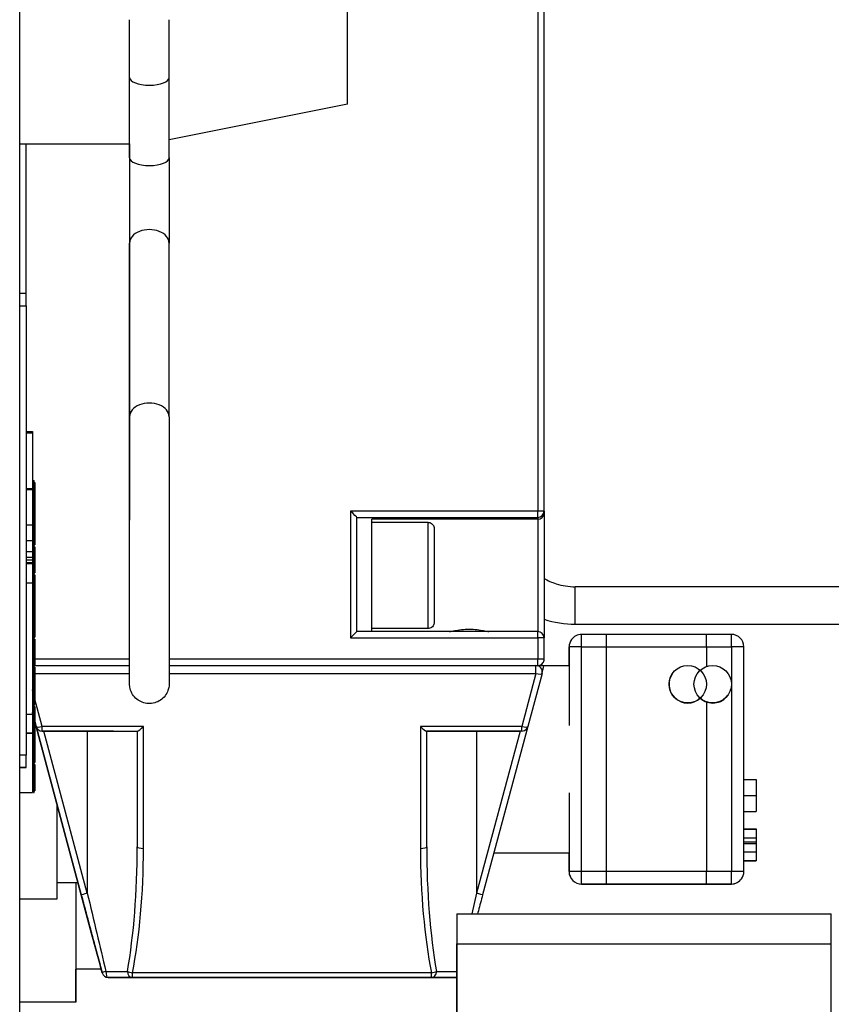
# Model space of a CAD drawing. Units: millimetres. Extents: x 350 to 30706, y 32 to 4630.
# Drawn here: x 997 to 1062, y 2368 to 2447 of the extents above; entities that cross this region are included whole.
import ezdxf

# ---------------------------------------------------------------- set-up
doc = ezdxf.new("R2010")
doc.units = ezdxf.units.MM
doc.header["$LTSCALE"] = 16.666667
doc.layers.add('Visible Edges(Hillmar_metric)', color=7, linetype='Continuous', lineweight=25)
doc.layers.add('Visible Tangent Edges(Hillmar_Metric)', color=7, linetype='Continuous', lineweight=25, true_color=0xc0c0c0)

msp = doc.modelspace()

# ---------------------------------------------------------------- linework, layer by layer
at = {"layer": 'Visible Edges(Hillmar_metric)'}
for p, q in [((1039.105, 2407.49), (1039.107, 2473.122)), ((997.095, 1779.951), (997.114, 2469.951)), ((1005.893, 2435.805), (1005.894, 2442.241)), ((1009.068, 2435.805), (1009.069, 2442.241)), ((1023.356, 2440.085), (1009.068, 2437.228)), ((997.113, 2436.911), (1005.893, 2436.911)), ((1005.893, 2436.911), (1005.892, 2406.768)), ((1005.893, 2415.057), (1005.893, 2428.961)), ((1009.068, 2415.057), (1009.068, 2428.961)), ((997.113, 2424.95), (997.613, 2424.95)), ((997.613, 2423.95), (997.612, 2387.95)), ((997.612, 2413.873), (998.111, 2413.873)), ((997.612, 2413.76), (998.112, 2413.76)), ((998.112, 2413.76), (998.112, 2409.298)), ((998.206, 2384.942), (998.207, 2409.942)), ((998.207, 2409.942), (998.209, 2409.946)), ((998.209, 2409.946), (998.259, 2409.946)), ((998.209, 2409.946), (998.209, 2384.946)), ((998.259, 2384.946), (998.259, 2409.946)), ((997.612, 2409.298), (998.111, 2409.298)), ((997.612, 2409.298), (998.112, 2409.298)), ((997.612, 2409.222), (998.111, 2409.222)), ((997.612, 2409.222), (998.111, 2409.222)), ((998.109, 2409.222), (998.109, 2406.404)), ((998.112, 2409.298), (998.111, 2409.298)), ((998.259, 2409.796), (998.309, 2409.796)), ((998.309, 2409.796), (998.309, 2404.796)), ((1039.105, 2407.489), (1039.105, 2407.337)), ((1024.105, 2397.84), (1024.105, 2406.99)), ((997.612, 2406.404), (998.112, 2406.404)), ((1029.805, 2406.589), (1025.305, 2406.59)), ((998.259, 2404.796), (998.309, 2404.796)), ((998.259, 2404.792), (998.307, 2404.792)), ((998.259, 2404.646), (998.309, 2404.646)), ((998.309, 2404.796), (998.307, 2404.792)), ((998.309, 2404.646), (998.309, 2402.546)), ((997.612, 2403.382), (998.112, 2403.382)), ((997.612, 2403.297), (998.112, 2403.297)), ((998.112, 2403.382), (998.112, 2403.297)), ((998.259, 2402.546), (998.309, 2402.546)), ((998.259, 2402.542), (998.307, 2402.542)), ((998.259, 2402.396), (998.309, 2402.396)), ((998.309, 2402.546), (998.307, 2402.542)), ((998.309, 2402.396), (998.309, 2397.396)), ((997.612, 2401.75), (998.112, 2401.75)), ((997.612, 2401.748), (998.11, 2401.748)), ((998.109, 2401.748), (998.109, 2391.23)), ((1111.602, 2401.433), (1041.602, 2401.435)), ((1029.805, 2398.089), (1025.305, 2398.09)), ((998.259, 2397.396), (998.309, 2397.396)), ((998.259, 2397.392), (998.306, 2397.392)), ((998.259, 2397.246), (998.309, 2397.246)), ((998.309, 2397.396), (998.306, 2397.392)), ((998.309, 2397.246), (998.309, 2395.146)), ((1024.105, 2397.84), (1023.605, 2397.34)), ((1038.605, 2397.839), (1024.105, 2397.84)), ((1039.105, 2395.622), (1039.105, 2397.339)), ((1052.105, 2397.621), (1042.105, 2397.621)), ((1054.105, 2397.621), (1044.105, 2397.621)), ((1041.104, 2395.121), (1041.104, 2396.62)), ((1041.291, 2397.202), (1041.292, 2397.203)), ((1055.104, 2378.621), (1055.105, 2396.621)), ((998.259, 2395.146), (998.309, 2395.146)), ((998.259, 2395.142), (998.306, 2395.142)), ((998.259, 2394.996), (998.309, 2394.996)), ((998.309, 2395.146), (998.306, 2395.142)), ((998.309, 2394.996), (998.309, 2391.996)), ((1039.01, 2395.329), (1039.012, 2395.331)), ((1039.104, 2395.121), (1041.104, 2395.121)), ((1038.936, 2394.493), (1037.797, 2390.243)), ((1049.385, 2394.494), (1049.39, 2394.501)), ((1053.824, 2392.748), (1053.829, 2392.754)), ((998.259, 2391.996), (998.309, 2391.996)), ((998.259, 2391.995), (998.308, 2391.995)), ((998.259, 2391.995), (998.308, 2391.995)), ((998.259, 2391.994), (998.307, 2391.994)), ((998.259, 2391.994), (998.308, 2391.994)), ((998.259, 2391.993), (998.307, 2391.993)), ((998.259, 2391.992), (998.306, 2391.992)), ((998.259, 2391.846), (998.309, 2391.846)), ((998.307, 2391.993), (998.306, 2391.992)), ((998.308, 2391.994), (998.307, 2391.994)), ((998.307, 2391.994), (998.307, 2391.993)), ((998.309, 2391.996), (998.308, 2391.995)), ((998.308, 2391.995), (998.308, 2391.994)), ((998.308, 2391.995), (998.308, 2391.995)), ((998.309, 2391.846), (998.309, 2387.346)), ((997.612, 2391.23), (998.111, 2391.23)), ((997.612, 2391.224), (998.112, 2391.224)), ((998.109, 2391.369), (998.206, 2391.006)), ((998.111, 2391.23), (998.111, 2391.224)), ((998.112, 2391.224), (998.111, 2389.724)), ((998.309, 2390.623), (998.411, 2390.242)), ((998.411, 2390.242), (1002.027, 2376.746)), ((1037.794, 2390.231), (1034.18, 2376.746)), ((997.612, 2389.724), (998.111, 2389.724)), ((997.612, 2389.7), (998.111, 2389.7)), ((997.612, 2389.7), (998.111, 2389.7)), ((997.612, 2389.699), (998.111, 2389.699)), ((997.612, 2389.698), (998.111, 2389.698)), ((997.612, 2389.698), (998.111, 2389.698)), ((997.612, 2389.698), (998.111, 2389.698)), ((997.612, 2389.698), (998.111, 2389.698)), ((997.612, 2389.698), (998.111, 2389.698)), ((998.109, 2389.698), (998.109, 2384.946)), ((1002.511, 2389.873), (999.029, 2389.873)), ((1006.512, 2389.873), (1006.511, 2389.873)), ((1029.698, 2380.608), (1029.698, 2389.872)), ((1033.698, 2389.872), (1037.18, 2389.872)), ((1037.721, 2390.081), (1037.721, 2390.081)), ((998.259, 2387.346), (998.309, 2387.346)), ((998.259, 2387.345), (998.308, 2387.345)), ((998.259, 2387.345), (998.308, 2387.345)), ((998.259, 2387.344), (998.307, 2387.344)), ((998.259, 2387.344), (998.307, 2387.344)), ((998.259, 2387.343), (998.307, 2387.343)), ((998.259, 2387.342), (998.306, 2387.342)), ((998.259, 2387.196), (998.309, 2387.196)), ((998.307, 2387.343), (998.306, 2387.342)), ((998.308, 2387.345), (998.307, 2387.344)), ((998.307, 2387.344), (998.307, 2387.344)), ((998.307, 2387.344), (998.307, 2387.343)), ((998.309, 2387.346), (998.308, 2387.345)), ((998.308, 2387.345), (998.308, 2387.345)), ((998.309, 2387.196), (998.309, 2385.096)), ((997.609, 2386.947), (997.112, 2386.947)), ((997.612, 2386.95), (997.609, 2386.947)), ((1055.104, 2385.984), (1056.104, 2385.984)), ((997.112, 2384.946), (998.109, 2384.946)), ((997.112, 2384.942), (998.106, 2384.942)), ((998.109, 2384.946), (998.106, 2384.942)), ((998.209, 2384.946), (998.206, 2384.942)), ((998.206, 2384.942), (998.256, 2384.942)), ((998.209, 2384.946), (998.259, 2384.946)), ((998.256, 2384.942), (998.259, 2384.946)), ((998.259, 2385.096), (998.309, 2385.096)), ((998.259, 2385.092), (998.306, 2385.092)), ((998.309, 2385.096), (998.306, 2385.092)), ((1055.104, 2383.433), (1056.104, 2383.433)), ((1055.104, 2383.433), (1056.104, 2383.433)), ((1055.104, 2382.05), (1056.104, 2382.05)), ((1055.104, 2382.008), (1056.104, 2382.008)), ((1056.104, 2382.008), (1056.104, 2381.328)), ((1055.104, 2380.995), (1056.104, 2380.994)), ((1055.104, 2380.871), (1056.104, 2380.871)), ((1029.698, 2380.607), (1029.698, 2380.608)), ((1035.085, 2380.121), (1041.104, 2380.121)), ((1041.103, 2378.62), (1041.103, 2380.121)), ((1055.104, 2379.508), (1056.104, 2379.508)), ((1055.104, 2379.464), (1056.104, 2379.464)), ((1055.104, 2379.464), (1056.103, 2379.464)), ((1056.104, 2379.508), (1056.104, 2379.508)), ((1000.102, 2377.737), (1001.762, 2377.737)), ((1001.601, 2377.737), (1001.601, 2368.155)), ((1001.601, 2377.737), (1001.601, 2370.808)), ((1044.103, 2377.62), (1042.103, 2377.62)), ((1054.103, 2377.619), (1052.103, 2377.62)), ((1054.916, 2378.037), (1054.917, 2378.039)), ((997.112, 2376.437), (1000.102, 2376.437)), ((1032.106, 2375.235), (1062.106, 2375.235)), ((1032.106, 2375.231), (1032.11, 2372.841)), ((1062.11, 2372.84), (1062.106, 2375.23)), ((1030.078, 2370.121), (1006.128, 2370.121)), ((1001.601, 2368.155), (997.111, 2368.155))]:
    msp.add_line(p, q, dxfattribs=at)
for centre in [(1050.609, 2393.627), (1052.609, 2393.627)]:
    msp.add_circle(centre, 1.5, dxfattribs=at)
for centre, radius, start, end in [((1038.605, 2407.49), 0.5, 359.91899, 359.99838), ((1038.605, 2397.339), 0.5, 359.99838, 89.99837), ((1042.105, 2396.621), 1, 89.99837, 144.39393), ((1054.105, 2396.621), 1, 359.99838, 89.99837), ((1042.104, 2396.62), 1, 144.39393, 179.99838), ((1038.453, 2394.622), 0.5, 344.99806, 89.99837), ((1038.604, 2395.62), 0.5, 273.80519, 324.39393), ((1038.605, 2395.622), 0.5, 324.39393, 359.99838), ((1050.605, 2393.621), 1.5, 144.39393, 311.80869), ((1052.605, 2393.621), 1.5, 228.18806, 324.39393), ((998.894, 2390.371), 0.5, 194.99907, 197.0979), ((1037.314, 2390.372), 0.5, 324.39393, 344.99806), ((1042.103, 2378.62), 1, 179.99838, 269.99837), ((1054.104, 2378.621), 1, 324.39393, 359.99838), ((1054.103, 2378.619), 1, 269.99837, 324.39393), ((1004.186, 2370.621), 0.5, 194.99809, 269.99723), ((1032.021, 2370.621), 0.5, 269.99952, 279.68322)]:
    msp.add_arc(centre, radius, start, end, dxfattribs=at)
for centre, major_axis, ratio, start_param, end_param in [((1023.356, 2444.848), (0, 4.762), 0.000036, 3.1416, 6.283178), ((1005.894, 2444.74), (0, 6.35), 0.000036, 4.307863, 5.053509), ((1009.069, 2444.74), (0, -6.35), 0.000036, 1.166304, 1.911932), ((1005.894, 2433.306), (0, 6.35), 0.000036, 1.166355, 2.324584), ((1009.069, 2433.306), (0, -6.35), 0.000036, 4.307862, 5.466066), ((997.613, 2423.95), (0, 1), 0.000036, 4.712439, 6.283185), ((1023.605, 2407.49), (-0.5, 0.5), 0.000043, 3.167191, 4.712396), ((1023.605, 2406.99), (-0.5, 0), 0.025647, 3.141593, 3.167149), ((1025.305, 2402.34), (0, -4.6), 0.000036, 0.209196, 2.95834), ((1025.305, 2402.34), (0, -4.6), 0.000036, 0.209196, 2.95834), ((1037.094, 2387.621), (-2.01, -7.5), 0.000021, 2.735615, 3.141599), ((998.895, 2390.373), (-0.483, -0.129), 0.999961, 0, 1.308997), ((1007.012, 2390.373), (0.496, 0.496), 0.131645, 3.272536, 4.581532), ((1029.198, 2390.372), (0.496, -0.496), 0.13161, 4.843282, 6.152279), ((999.029, 2389.873), (-0.518, 0), 0.000048, 4.712355, 4.974154), ((1002.511, 2389.873), (4, 0), 0.00005, 4.712353, 6.28315), ((1033.698, 2389.872), (-4, 0), 0.00005, 0.006641, 1.570761), ((1037.18, 2389.872), (0.518, 0), 0.000048, 1.308963, 1.570762), ((1037.314, 2390.372), (0.483, -0.129), 0.999943, 4.974188, 5.92357), ((997.612, 2387.95), (0, -1), 0.000036, 0.00005, 1.570846), ((1000.102, 2391.437), (0, -15), 0.000036, 0, 1.046525), ((1032.105, 2352.735), (0.001, 22.5), 0.000036, 6.263964, 7.804548), ((1062.105, 2352.735), (0.001, 22.5), 0.000036, 6.263964, 6.283185), ((1032.109, 2337.847), (0.001, 35), 0.000036, 2.922036, 6.263964), ((1062.109, 2337.846), (-0.001, -35), 0.000036, 0.000003, 3.122374), ((1001.601, 2370.808), (0, -3), 0.000036, 0.485568, 1.570846), ((1002.51, 2370.121), (-4.5, 0), 0.00005, 3.778249, 4.330759), ((1033.696, 2370.12), (-4.5, 0), 0.00005, 5.093915, 5.646403)]:
    msp.add_ellipse(centre, major_axis=major_axis, ratio=ratio, start_param=start_param, end_param=end_param, dxfattribs=at)
for centre in [(1003.105, 2389.873), (1033.105, 2389.872)]:
    msp.add_ellipse(centre, major_axis=(-1.5, 0), ratio=0.00005, dxfattribs=at)
for points, degree, knots in [([(1009.068, 2415.057), (1009.068, 2414.056), (1009.068, 2412.885), (1009.068, 2410.41), (1009.068, 2409.077), (1009.068, 2406.395), (1009.068, 2405.014), (1009.068, 2402.376), (1009.068, 2401.087), (1009.068, 2398.762), (1009.068, 2397.697), (1009.068, 2395.92), (1009.068, 2395.187), (1009.068, 2394.138), (1009.067, 2393.811), (1009.067, 2393.691), (1009.067, 2393.681), (1009.067, 2393.668), (1009.067, 2393.667), (1009.067, 2393.659), (1009.067, 2393.658), (1009.067, 2393.651), (1009.067, 2393.648), (1009.067, 2393.641), (1009.067, 2393.638), (1009.067, 2393.631), (1009.067, 2393.628), (1009.066, 2393.608), (1009.066, 2393.59), (1009.061, 2393.505), (1009.052, 2393.437), (1009.018, 2393.253), (1008.982, 2393.138), (1008.866, 2392.874), (1008.772, 2392.727), (1008.545, 2392.476), (1008.41, 2392.368), (1008.117, 2392.201), (1007.955, 2392.141), (1007.624, 2392.075), (1007.451, 2392.069), (1007.117, 2392.111), (1006.951, 2392.159), (1006.646, 2392.304), (1006.504, 2392.402), (1006.26, 2392.635), (1006.156, 2392.773), (1005.998, 2393.071), (1005.943, 2393.235), (1005.908, 2393.442), (1005.902, 2393.484), (1005.896, 2393.556), (1005.894, 2393.588), (1005.893, 2393.622), (1005.893, 2393.626), (1005.893, 2393.634), (1005.893, 2393.637), (1005.893, 2393.643), (1005.893, 2393.645), (1005.892, 2393.654), (1005.892, 2393.656), (1005.892, 2393.664), (1005.892, 2393.664), (1005.892, 2393.672), (1005.892, 2393.679), (1005.892, 2393.724), (1005.892, 2393.789), (1005.892, 2394.14), (1005.892, 2394.627), (1005.892, 2395.968), (1005.892, 2396.831), (1005.892, 2398.828), (1005.892, 2399.987), (1005.892, 2402.454), (1005.892, 2403.792), (1005.892, 2405.676), (1005.892, 2406.223), (1005.892, 2406.768)], 3, [0, 0, 0, 0, 0.41186, 0.41186, 0.816276, 0.816276, 1.220958, 1.220958, 1.625629, 1.625629, 2.030302, 2.030302, 2.434978, 2.434978, 2.839668, 2.839668, 2.889724, 2.889724, 2.92726, 2.92726, 2.934307, 2.934307, 2.936875, 2.936875, 2.938162, 2.938162, 2.939445, 2.939445, 2.944638, 2.944638, 2.965034, 2.965034, 3.000713, 3.000713, 3.051699, 3.051699, 3.102268, 3.102268, 3.152852, 3.152852, 3.203436, 3.203436, 3.254019, 3.254019, 3.304603, 3.304603, 3.355186, 3.355186, 3.40577, 3.40577, 3.418249, 3.418249, 3.427629, 3.427629, 3.428905, 3.428905, 3.43019, 3.43019, 3.431475, 3.431475, 3.4367, 3.4367, 3.457049, 3.457049, 3.508762, 3.508762, 3.664168, 3.664168, 4.078339, 4.078339, 4.482818, 4.482818, 4.88751, 4.88751, 5.292184, 5.292184, 5.455603, 5.455603, 5.455603, 5.455603]), ([(1005.892, 2393.67), (1005.892, 2393.67), (1005.892, 2393.671), (1005.892, 2393.671), (1005.892, 2393.673), (1005.892, 2393.682), (1005.892, 2393.695), (1005.892, 2393.763), (1005.892, 2393.86), (1005.893, 2394.308), (1005.893, 2394.842), (1005.893, 2396.265), (1005.893, 2397.169), (1005.893, 2399.235), (1005.893, 2400.423), (1005.893, 2402.93), (1005.893, 2404.28), (1005.893, 2406.974), (1005.893, 2408.35), (1005.893, 2410.956), (1005.893, 2412.218), (1005.893, 2413.952), (1005.893, 2414.527), (1005.893, 2415.057)], 3, [2.536475, 2.536475, 2.536475, 2.536475, 2.542232, 2.542232, 2.562554, 2.562554, 2.623533, 2.623533, 2.806895, 2.806895, 3.215709, 3.215709, 3.620131, 3.620131, 4.024793, 4.024793, 4.429455, 4.429455, 4.83412, 4.83412, 5.238784, 5.238784, 5.456803, 5.456803, 5.456803, 5.456803]), ([(1039.105, 2407.337), (1039.105, 2407.329), (1039.105, 2407.272), (1039.105, 2407.04), (1039.105, 2406.824), (1039.105, 2406.253), (1039.105, 2405.888), (1039.105, 2405.061), (1039.105, 2404.588), (1039.105, 2403.593), (1039.105, 2403.059), (1039.105, 2401.998), (1039.105, 2401.457), (1039.105, 2400.437), (1039.105, 2399.945), (1039.105, 2399.069), (1039.105, 2398.675), (1039.105, 2398.034), (1039.105, 2397.778), (1039.105, 2397.528), (1039.105, 2397.467), (1039.105, 2397.398), (1039.105, 2397.378), (1039.105, 2397.361), (1039.105, 2397.357), (1039.105, 2397.354)], 3, [0, 0, 0, 0, 0.11585, 0.11585, 0.272684, 0.272684, 0.432065, 0.432065, 0.591377, 0.591377, 0.750693, 0.750693, 0.91001, 0.91001, 1.069327, 1.069327, 1.228644, 1.228644, 1.387959, 1.387959, 1.460772, 1.460772, 1.501728, 1.501728, 1.513607, 1.513607, 1.513607, 1.513607]), ([(998.112, 2406.404), (998.112, 2406.404), (998.112, 2406.092), (998.112, 2405.495), (998.112, 2405.149)], 2, [-2.999835, -2.999835, -2.999835, -2, -1, 0, 0, 0]), ([(1029.805, 2406.589), (1029.811, 2406.589), (1029.816, 2406.589), (1029.838, 2406.589), (1029.854, 2406.587), (1029.92, 2406.579), (1029.968, 2406.565), (1030.062, 2406.522), (1030.107, 2406.491), (1030.185, 2406.419), (1030.218, 2406.376), (1030.269, 2406.283), (1030.287, 2406.231), (1030.299, 2406.166), (1030.301, 2406.153), (1030.304, 2406.131), (1030.304, 2406.121), (1030.305, 2406.109), (1030.305, 2406.106), (1030.305, 2406.103), (1030.305, 2406.102), (1030.305, 2406.1), (1030.305, 2406.099), (1030.305, 2406.097), (1030.305, 2406.096), (1030.305, 2406.095), (1030.305, 2406.094), (1030.305, 2406.093), (1030.305, 2406.093), (1030.305, 2406.092), (1030.305, 2406.091), (1030.305, 2406.09), (1030.305, 2406.09), (1030.305, 2406.088), (1030.305, 2406.087), (1030.305, 2406.078), (1030.305, 2406.065), (1030.305, 2405.99), (1030.305, 2405.876), (1030.305, 2405.538), (1030.305, 2405.303), (1030.305, 2404.746), (1030.305, 2404.417), (1030.305, 2403.71), (1030.305, 2403.322), (1030.305, 2402.535), (1030.305, 2402.127), (1030.305, 2401.341), (1030.305, 2400.953), (1030.305, 2400.247), (1030.305, 2399.92), (1030.305, 2399.367), (1030.305, 2399.133), (1030.305, 2398.788), (1030.305, 2398.671), (1030.305, 2398.609), (1030.305, 2398.6), (1030.305, 2398.593), (1030.305, 2398.591), (1030.305, 2398.589), (1030.305, 2398.589), (1030.305, 2398.588), (1030.305, 2398.588), (1030.305, 2398.587), (1030.305, 2398.586), (1030.305, 2398.585), (1030.305, 2398.584), (1030.305, 2398.582), (1030.305, 2398.582), (1030.305, 2398.58), (1030.305, 2398.579), (1030.305, 2398.576), (1030.305, 2398.575), (1030.305, 2398.571), (1030.305, 2398.569), (1030.304, 2398.561), (1030.304, 2398.555), (1030.302, 2398.533), (1030.3, 2398.516), (1030.288, 2398.452), (1030.272, 2398.405), (1030.226, 2398.315), (1030.194, 2398.271), (1030.118, 2398.196), (1030.074, 2398.165), (1029.979, 2398.118), (1029.927, 2398.102), (1029.851, 2398.091), (1029.828, 2398.089), (1029.805, 2398.089)], 3, [0, 0, 0, 0, 0.001634, 0.001634, 0.006542, 0.006542, 0.021414, 0.021414, 0.037382, 0.037382, 0.053313, 0.053313, 0.069244, 0.069244, 0.073177, 0.073177, 0.076127, 0.076127, 0.076848, 0.076848, 0.077198, 0.077198, 0.077516, 0.077516, 0.077936, 0.077936, 0.078329, 0.078329, 0.078958, 0.078958, 0.08033, 0.08033, 0.08444, 0.08444, 0.096769, 0.096769, 0.133796, 0.133796, 0.24601, 0.24601, 0.365829, 0.365829, 0.485313, 0.485313, 0.604804, 0.604804, 0.724294, 0.724294, 0.843784, 0.843784, 0.963274, 0.963274, 1.082765, 1.082765, 1.20226, 1.20226, 1.229527, 1.229527, 1.241424, 1.241424, 1.245885, 1.245885, 1.247558, 1.247558, 1.248814, 1.248814, 1.249476, 1.249476, 1.249823, 1.249823, 1.250214, 1.250214, 1.250637, 1.250637, 1.251364, 1.251364, 1.253061, 1.253061, 1.258153, 1.258153, 1.272601, 1.272601, 1.28857, 1.28857, 1.304501, 1.304501, 1.320432, 1.320432, 1.327355, 1.327355, 1.327355, 1.327355]), ([(998.112, 2403.605), (998.112, 2403.523), (998.112, 2403.397), (998.112, 2403.382)], 2, [-2, -2, -2, -1, -0.873216, -0.873216, -0.873216]), ([(1039.105, 2402.103), (1039.406, 2401.929), (1039.726, 2401.787), (1040.555, 2401.518), (1041.078, 2401.435), (1041.602, 2401.435)], 3, [4.1894327, 4.1894327, 4.1894327, 4.1894327, 4.3982297, 4.3982297, 4.712389, 4.712389, 4.712389, 4.712389]), ([(1031.522, 2397.84), (1031.543, 2397.841), (1031.571, 2397.845), (1031.69, 2397.865), (1031.814, 2397.892), (1032.1, 2397.947), (1032.282, 2397.978), (1032.682, 2398.024), (1032.9, 2398.038), (1033.31, 2398.037), (1033.528, 2398.024), (1033.928, 2397.978), (1034.11, 2397.947), (1034.396, 2397.892), (1034.52, 2397.865), (1034.639, 2397.844), (1034.667, 2397.841), (1034.687, 2397.84)], 3, [0.2828618, 0.2828618, 0.2828618, 0.2828618, 0.3096113, 0.3096113, 0.3708126, 0.3708126, 0.4324023, 0.4324023, 0.4939919, 0.4939919, 0.5555816, 0.5555816, 0.6171712, 0.6171712, 0.6783726, 0.6783726, 0.705122, 0.705122, 0.705122, 0.705122]), ([(1038.483, 2395.121), (1038.495, 2395.121), (1038.51, 2395.121), (1038.561, 2395.121), (1038.606, 2395.121), (1038.703, 2395.121), (1038.755, 2395.121), (1038.864, 2395.121), (1038.92, 2395.121), (1039.019, 2395.121), (1039.063, 2395.121), (1039.104, 2395.121)], 3, [-0.2615692, -0.2615692, -0.2615692, -0.2615692, -0.2323449, -0.2323449, -0.170703, -0.170703, -0.1090611, -0.1090611, -0.0474193, -0.0474193, 0.0011543, 0.0011543, 0.0011543, 0.0011543]), ([(1056.104, 2385.984), (1056.104, 2385.984), (1056.104, 2385.978), (1056.104, 2385.958), (1056.104, 2385.941), (1056.104, 2385.882), (1056.104, 2385.823), (1056.104, 2385.624), (1056.104, 2385.465), (1056.104, 2385.092), (1056.104, 2384.89), (1056.104, 2384.71)], 3, [-0.1670913, -0.1670913, -0.1670913, -0.1670913, -0.1530573, -0.1530573, -0.1374921, -0.1374921, -0.1051076, -0.1051076, -0.0542651, -0.0542651, 0, 0, 0, 0]), ([(1056.104, 2384.71), (1056.104, 2384.568), (1056.104, 2384.407), (1056.104, 2384.103), (1056.104, 2383.962), (1056.104, 2383.721), (1056.104, 2383.634), (1056.104, 2383.514), (1056.104, 2383.477), (1056.104, 2383.44), (1056.104, 2383.433), (1056.104, 2383.433)], 3, [-0.08932559, -0.08932559, -0.08932559, -0.08932559, -0.06668533, -0.06668533, -0.04629822, -0.04629822, -0.02782415, -0.02782415, -0.01174983, -0.01174983, 0, 0, 0, 0]), ([(1056.104, 2382.05), (1056.104, 2382.05), (1056.104, 2382.037), (1056.104, 2382.009), (1056.104, 2382.009), (1056.104, 2382.008)], 3, [-0.13695035, -0.13695035, -0.13695035, -0.13695035, -0.11888708, -0.11888708, -0.11849472, -0.11849472, -0.11849472, -0.11849472]), ([(1056.104, 2381.328), (1056.104, 2381.265), (1056.104, 2381.203), (1056.104, 2381.092), (1056.104, 2381.041), (1056.104, 2380.994)], 3, [-0.04323312, -0.04323312, -0.04323312, -0.04323312, -0.02058579, -0.02058579, 0, 0, 0, 0]), ([(1056.104, 2380.994), (1056.104, 2380.972), (1056.104, 2380.951), (1056.104, 2380.91), (1056.104, 2380.889), (1056.104, 2380.871)], 3, [-0.02308497, -0.02308497, -0.02308497, -0.02308497, -0.01285921, -0.01285921, 0, 0, 0, 0]), ([(1056.104, 2380.871), (1056.104, 2380.863), (1056.104, 2380.848), (1056.104, 2380.806), (1056.104, 2380.78), (1056.104, 2380.683), (1056.104, 2380.597), (1056.104, 2380.443), (1056.104, 2380.379), (1056.104, 2380.276), (1056.104, 2380.233), (1056.104, 2380.19)], 3, [-0.08848756, -0.08848756, -0.08848756, -0.08848756, -0.0752063, -0.0752063, -0.06162043, -0.06162043, -0.03255925, -0.03255925, -0.01276493, -0.01276493, 0, 0, 0, 0]), ([(1056.104, 2380.19), (1056.104, 2380.159), (1056.104, 2380.126), (1056.104, 2380.059), (1056.104, 2380.023), (1056.104, 2379.921), (1056.104, 2379.849), (1056.104, 2379.703), (1056.104, 2379.633), (1056.104, 2379.533), (1056.104, 2379.508), (1056.104, 2379.508)], 3, [-0.1398236, -0.1398236, -0.1398236, -0.1398236, -0.1264108, -0.1264108, -0.1108193, -0.1108193, -0.0787454, -0.0787454, -0.0400244, -0.0400244, 0, 0, 0, 0]), ([(1056.104, 2379.508), (1056.104, 2379.505), (1056.104, 2379.503), (1056.104, 2379.476), (1056.104, 2379.464), (1056.104, 2379.464)], 3, [-0.02042026, -0.02042026, -0.02042026, -0.02042026, -0.01845783, -0.01845783, 0, 0, 0, 0]), ([(1002.027, 2376.746), (1002.142, 2376.318), (1002.256, 2375.891), (1002.484, 2375.039), (1002.598, 2374.615), (1002.824, 2373.77), (1002.937, 2373.35), (1003.16, 2372.518), (1003.27, 2372.106), (1003.489, 2371.291), (1003.596, 2370.888), (1003.703, 2370.492)], 3, [-1.5707963, -1.5707963, -1.5707963, -1.5707963, -1.4944843, -1.4944843, -1.4181723, -1.4181723, -1.3418602, -1.3418602, -1.2655482, -1.2655482, -1.1892361, -1.1892361, -1.1892361, -1.1892361]), ([(1034.18, 2376.746), (1034.066, 2376.319), (1033.951, 2375.892), (1033.817, 2375.389), (1033.796, 2375.312), (1033.776, 2375.235)], 3, [-1.57079633, -1.57079633, -1.57079633, -1.57079633, -1.49448429, -1.49448429, -1.48072963, -1.48072963, -1.48072963, -1.48072963])]:
    msp.add_open_spline(points, degree=degree, knots=knots, dxfattribs=at)
for points, degree in [([(998.111, 2413.873), (998.111, 2413.873), (998.111, 2413.76)], 2), ([(998.111, 2409.298), (998.111, 2409.222), (998.111, 2409.222)], 2), ([(998.111, 2409.222), (998.111, 2409.222), (998.111, 2409.222)], 2), ([(998.112, 2405.149), (998.112, 2404.617), (998.112, 2404.247)], 2), ([(998.112, 2404.247), (998.112, 2403.983), (998.112, 2403.801)], 2), ([(998.112, 2403.801), (998.112, 2403.66), (998.112, 2403.605)], 2), ([(998.112, 2403.297), (998.112, 2402.539), (998.112, 2401.75), (998.112, 2401.75)], 2), ([(998.11, 2401.75), (998.11, 2401.748), (998.11, 2401.748)], 2), ([(998.111, 2389.724), (998.111, 2389.7), (998.111, 2389.7)], 2), ([(998.111, 2389.7), (998.111, 2389.699), (998.111, 2389.699)], 2), ([(998.111, 2389.7), (998.111, 2389.7), (998.111, 2389.7)], 2), ([(998.111, 2389.699), (998.111, 2389.698), (998.111, 2389.698)], 2), ([(998.111, 2389.698), (998.111, 2389.698), (998.111, 2389.698)], 2), ([(998.111, 2389.698), (998.111, 2389.698), (998.111, 2389.698)], 2), ([(998.111, 2389.698), (998.111, 2389.698), (998.111, 2389.698)], 2), ([(998.111, 2389.698), (998.111, 2389.698), (998.111, 2389.698)], 2), ([(1056.104, 2383.433), (1056.104, 2383.433), (1056.104, 2383.433), (1056.104, 2383.433)], 3), ([(1056.103, 2379.464), (1056.103, 2379.464), (1056.103, 2379.464), (1056.103, 2379.464)], 3)]:
    msp.add_open_spline(points, degree=degree, dxfattribs=at)
at = {"layer": 'Visible Tangent Edges(Hillmar_Metric)'}
for p, q in [((1038.607, 2473.122), (1038.605, 2407.49)), ((997.606, 2424.95), (997.606, 2436.911)), ((997.113, 2423.95), (997.613, 2423.95)), ((997.612, 2409.222), (998.111, 2409.222)), ((997.612, 2409.222), (998.111, 2409.222)), ((1038.605, 2407.49), (1023.605, 2407.49)), ((1023.605, 2407.49), (1023.605, 2397.34)), ((1024.105, 2406.99), (1038.605, 2406.99)), ((1038.605, 2406.838), (1025.305, 2406.838)), ((1038.605, 2406.99), (1038.605, 2406.838)), ((997.612, 2405.149), (998.112, 2405.149)), ((997.612, 2404.247), (998.112, 2404.247)), ((997.612, 2403.801), (998.112, 2403.801)), ((997.612, 2403.605), (998.112, 2403.605)), ((997.612, 2401.75), (998.112, 2401.75)), ((997.612, 2401.748), (998.11, 2401.748)), ((1041.602, 2398.435), (1111.602, 2398.433)), ((1023.605, 2397.34), (1038.605, 2397.339)), ((1038.605, 2397.339), (1038.605, 2395.622)), ((1041.105, 2396.621), (1041.104, 2390.314)), ((1041.104, 2396.62), (1041.105, 2396.621)), ((1041.104, 2395.121), (1041.104, 2396.62)), ((1042.104, 2378.621), (1042.105, 2396.621)), ((1042.105, 2396.621), (1052.105, 2396.621)), ((1044.104, 2378.621), (1044.105, 2396.621)), ((1044.105, 2396.621), (1054.105, 2396.621)), ((1052.105, 2396.621), (1052.105, 2395.04)), ((1054.105, 2396.621), (1054.105, 2393.744)), ((998.206, 2395.623), (998.109, 2395.623)), ((998.109, 2395.123), (998.206, 2395.123)), ((998.259, 2395.123), (1005.892, 2395.123)), ((1005.892, 2395.623), (998.309, 2395.623)), ((1038.605, 2395.622), (1009.068, 2395.623)), ((1009.068, 2395.123), (1038.605, 2395.122)), ((1038.605, 2395.122), (1038.604, 2395.121)), ((998.109, 2394.494), (998.206, 2394.494)), ((998.309, 2394.494), (1005.892, 2394.494)), ((1009.068, 2394.493), (1038.453, 2394.493)), ((1038.453, 2394.493), (1037.314, 2390.243)), ((1054.105, 2393.511), (1054.104, 2378.621)), ((998.206, 2392.816), (998.109, 2393.179)), ((998.895, 2390.244), (998.309, 2392.432)), ((1052.105, 2392.207), (1052.104, 2378.621)), ((998.109, 2391.376), (998.206, 2391.013)), ((998.206, 2391.006), (998.109, 2391.369)), ((998.309, 2390.63), (998.412, 2390.244)), ((998.411, 2390.242), (998.309, 2390.623)), ((998.411, 2390.242), (998.411, 2390.242)), ((1002.027, 2376.746), (998.411, 2390.242)), ((998.412, 2390.244), (998.412, 2390.243)), ((998.412, 2390.243), (1002.028, 2376.747)), ((1007.012, 2390.243), (998.895, 2390.244)), ((1007.011, 2380.479), (1007.012, 2390.243)), ((1029.198, 2390.243), (1029.198, 2380.478)), ((1037.314, 2390.243), (1029.198, 2390.243)), ((997.612, 2389.7), (998.111, 2389.7)), ((997.612, 2389.7), (998.111, 2389.7)), ((997.612, 2389.699), (998.111, 2389.699)), ((997.612, 2389.698), (998.111, 2389.698)), ((997.612, 2389.698), (998.111, 2389.698)), ((997.612, 2389.698), (998.111, 2389.698)), ((997.612, 2389.698), (998.111, 2389.698)), ((997.612, 2389.698), (998.111, 2389.698)), ((998.895, 2389.873), (1006.529, 2389.873)), ((998.895, 2389.873), (998.895, 2389.873)), ((1002.511, 2376.876), (999.029, 2389.873)), ((1002.511, 2389.873), (1002.511, 2376.876)), ((1006.512, 2389.873), (1006.511, 2380.608)), ((1006.511, 2389.873), (1006.511, 2380.608)), ((1037.314, 2389.872), (1029.681, 2389.872)), ((1037.18, 2389.872), (1033.698, 2376.875)), ((1033.698, 2389.872), (1033.698, 2376.875)), ((1037.314, 2389.872), (1037.314, 2389.872)), ((997.612, 2387.95), (997.112, 2387.95)), ((997.112, 2386.95), (997.612, 2386.95)), ((997.609, 2386.947), (997.112, 2386.947)), ((1041.104, 2384.929), (1041.104, 2378.621)), ((1055.104, 2384.71), (1056.104, 2384.71)), ((1055.104, 2383.433), (1056.104, 2383.433)), ((1055.104, 2383.433), (1056.104, 2383.433)), ((1055.104, 2381.328), (1056.104, 2381.328)), ((1041.103, 2378.62), (1041.103, 2380.121)), ((1055.104, 2380.19), (1056.104, 2380.19)), ((1055.104, 2379.508), (1056.104, 2379.508)), ((1055.104, 2379.464), (1056.104, 2379.464)), ((1055.104, 2379.464), (1056.103, 2379.464)), ((1041.104, 2378.621), (1041.103, 2378.62)), ((1052.104, 2378.621), (1042.104, 2378.621)), ((1054.104, 2378.621), (1044.104, 2378.621)), ((1042.103, 2377.62), (1042.104, 2377.621)), ((1052.103, 2377.62), (1042.103, 2377.62)), ((1042.104, 2377.621), (1052.104, 2377.621)), ((1044.103, 2377.62), (1044.104, 2377.621)), ((1054.103, 2377.619), (1044.103, 2377.62)), ((1044.104, 2377.621), (1054.104, 2377.621)), ((1052.104, 2377.621), (1052.103, 2377.62)), ((1054.104, 2377.621), (1054.103, 2377.619)), ((1033.698, 2376.875), (1033.307, 2375.235)), ((1032.106, 2375.231), (1062.106, 2375.23)), ((1032.11, 2372.841), (1062.11, 2372.84)), ((1003.618, 2370.808), (1001.601, 2370.808)), ((1003.703, 2370.493), (1003.703, 2370.492)), ((1030.079, 2370.493), (1006.129, 2370.493)), ((1004.186, 2370.121), (1004.186, 2370.123)), ((1030.078, 2370.121), (1006.128, 2370.121)), ((1006.129, 2370.123), (1030.079, 2370.122)), ((1032.022, 2370.122), (1032.021, 2370.121))]:
    msp.add_line(p, q, dxfattribs=at)
for centre, radius, start, end in [((1041.602, 2406.435), 8, 251.80897, 269.99838), ((1042.104, 2396.62), 1, 144.39393, 179.99837), ((1042.105, 2396.621), 1, 144.39393, 179.99837), ((1038.605, 2395.622), 0.5, 269.99838, 324.39393), ((1038.604, 2395.62), 0.5, 273.80519, 324.39393), ((998.894, 2390.371), 0.5, 194.99837, 197.09789), ((998.895, 2390.373), 0.5, 194.99837, 269.99837), ((1037.314, 2390.372), 0.5, 269.99838, 324.39393), ((1042.103, 2378.62), 1, 179.99838, 269.99838), ((1042.104, 2378.621), 1, 179.99837, 269.99837), ((1054.103, 2378.619), 1, 269.99838, 324.39393), ((1054.104, 2378.621), 1, 269.99838, 324.39393), ((1004.186, 2370.623), 0.5, 194.99837, 269.99837), ((1004.186, 2370.621), 0.5, 194.99838, 269.99838), ((1032.021, 2370.621), 0.5, 269.99838, 279.68322), ((1032.022, 2370.622), 0.5, 269.99838, 279.58066)]:
    msp.add_arc(centre, radius, start, end, dxfattribs=at)
for centre, major_axis, ratio, start_param, end_param in [((1007.481, 2442.241), (1.587, 0), 0.393556, 3.141593, 6.283185), ((1007.481, 2435.805), (1.587, 0), 0.393556, 3.141593, 6.283185), ((1007.481, 2428.961), (1.587, 0), 0.684355, 0, 3.141593), ((1007.481, 2415.057), (1.587, 0), 0.684355, 0, 3.141593), ((1038.605, 2407.49), (0.5, 0), 0.00005, 0.000026, 1.570774), ((1038.605, 2407.49), (0, -0.5), 0.000036, 0.025641, 1.570846), ((1038.605, 2407.49), (0.5, 0), 0.999671, 4.712389, 6.281799), ((1007.48, 2406.767), (-1.587, 0), 0.031674, 0, 0.033714), ((1038.605, 2407.338), (0.5, -0.001), 0.999671, 4.713775, 6.283185), ((1038.605, 2402.339), (0, 4.5), 0.000036, 0.025641, 3.130282), ((1029.805, 2402.339), (0, 4.25), 0.000036, 3.141588, 6.283181), ((1041.602, 2398.435), (0, 3), 0.000036, 4.712439, 6.283185), ((1038.605, 2397.339), (0, 0.5), 0.000036, 4.712397, 6.283103), ((1038.605, 2397.339), (0.5, 0), 0.00005, 0, 1.570761), ((1042.105, 2396.621), (0, 1), 0.000036, 4.712439, 6.283185), ((1044.105, 2396.621), (0, 1), 0.000036, 4.712439, 6.283185), ((1052.105, 2396.621), (0, 1), 0.000036, 4.712431, 6.28317), ((1054.105, 2396.621), (0, 1), 0.000036, 4.712431, 6.28317), ((1042.105, 2396.621), (-1, 0), 0.00005, 4.712353, 6.28315), ((1054.105, 2396.621), (1, 0), 0.00005, 0, 1.570761), ((1038.453, 2394.622), (0, 0.5), 0.000036, 4.450634, 6.283175), ((1038.605, 2395.622), (0.5, 0), 0.00005, 0.000026, 1.570774), ((1038.605, 2395.622), (0, -0.5), 0.000036, 0.00005, 1.570846), ((1038.453, 2394.622), (0.483, -0.129), 0.250507, 4.779449, 6.283185), ((998.894, 2390.371), (-0.483, -0.129), 0.2506, 6.283137, 6.283186), ((998.895, 2390.373), (-0.483, -0.129), 0.250525, 0.000049, 1.503808), ((998.895, 2390.373), (0, -0.5), 0.000036, 0.00005, 1.309047), ((1037.314, 2390.372), (0.483, -0.129), 0.250507, 4.779449, 6.283185), ((1037.314, 2390.372), (0, -0.5), 0.000036, 0.00005, 1.309047), ((1002.511, 2380.609), (-0.001, -16.794), 0.238174, 0.934041, 1.570798), ((1002.511, 2380.479), (-0.001, -16.794), 0.267946, 0.934042, 1.570799), ((1007.011, 2380.608), (-0.5, 0), 0.258771, 0.000037, 1.570833), ((1029.198, 2380.608), (0.5, 0), 0.258771, 4.712426, 6.283185), ((1033.698, 2380.478), (-0.001, -16.794), 0.267946, 4.712392, 5.349149), ((1033.698, 2380.608), (-0.001, -16.794), 0.238174, 4.712427, 5.349148), ((1042.104, 2378.621), (-1, 0), 0.00005, 4.712353, 6.28315), ((1042.104, 2378.621), (0, -1), 0.000036, 0.00005, 1.570846), ((1044.104, 2378.621), (0, -1), 0.000036, 0.00005, 1.570846), ((1052.104, 2378.621), (0, -1), 0.000036, 0.00005, 1.570846), ((1054.104, 2378.621), (1, 0), 0.00005, 6.283174, 7.85394), ((1054.104, 2378.621), (0, -1), 0.000036, 0.00005, 1.570846), ((1002.027, 2376.745), (4.5, -16.794), 0.000012, 1.189246, 1.570806), ((1002.511, 2376.876), (-0.483, -0.129), 0.000039, 4.712342, 6.283138), ((1002.028, 2376.747), (4.5, -16.794), 0.000012, 4.712399, 5.093959), ((1002.511, 2376.876), (4, -16.794), 0.000011, 4.712398, 5.093958), ((1033.697, 2376.875), (0.483, -0.129), 0.000057, 0.000005, 1.570778), ((1004.186, 2370.623), (-0.483, -0.129), 0.103327, 5.080267, 6.283138), ((1004.186, 2370.623), (0, -0.5), 0.372336, 4.712336, 6.283132), ((1002.511, 2370.623), (-4, 0), 0.00005, 1.952354, 2.504854), ((1006.129, 2370.623), (-0.49, 0.097), 0.254151, 0.662141, 1.621151), ((1006.129, 2370.623), (0, -0.5), 0.804007, 4.712306, 6.283102), ((1006.129, 2370.623), (0, -0.5), 0.000036, 0.00005, 1.309047), ((1030.079, 2370.622), (-0.49, -0.097), 0.254164, 1.520514, 2.479523), ((1030.079, 2370.622), (0, -0.5), 0.804049, 0.000083, 1.57088), ((1030.079, 2370.622), (0, -0.5), 0.000036, 0.00005, 1.309047), ((1033.697, 2370.622), (-4, 0), 0.00005, 0.636721, 1.16131), ((1002.511, 2370.123), (4.5, 0), 0.00005, 5.093914, 5.646393), ((1004.186, 2370.621), (0, -0.5), 0.372402, 6.283184, 6.283237), ((1002.51, 2370.121), (-4.5, 0), 0.00005, 3.77826, 4.33076), ((1033.696, 2370.12), (-4.5, 0), 0.00005, 5.093914, 5.646393), ((1033.697, 2370.122), (4.5, 0), 0.00005, 3.77826, 4.33076), ((1032.021, 2370.621), (0, -0.5), 0.372336, 6.283131, 6.283184), ((1032.022, 2370.622), (0, -0.5), 0.372402, 0.000053, 0.463475)]:
    msp.add_ellipse(centre, major_axis=major_axis, ratio=ratio, start_param=start_param, end_param=end_param, dxfattribs=at)

doc.saveas('drawing.dxf')
